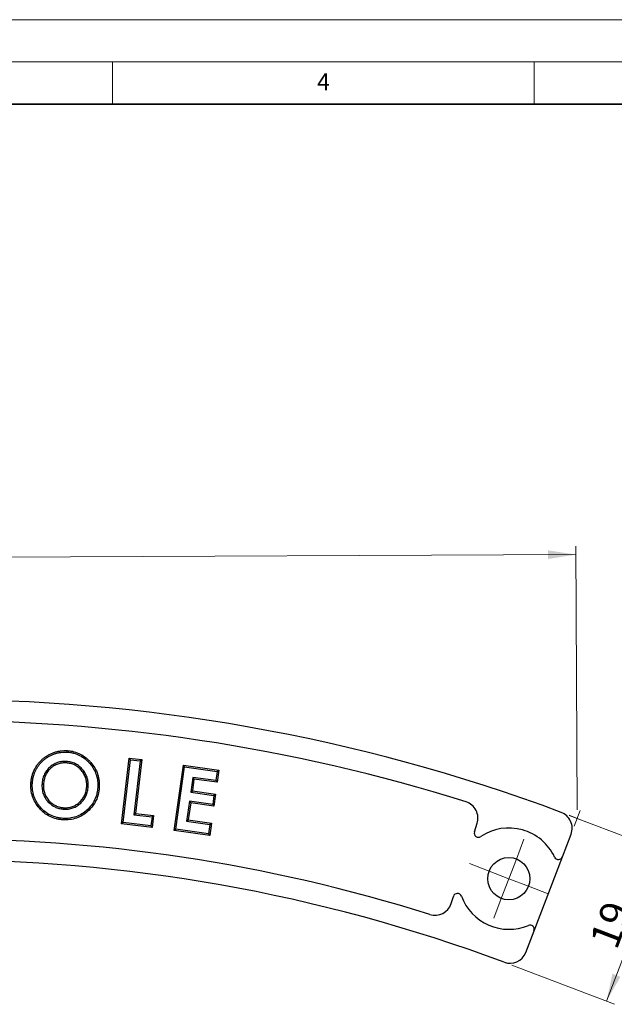
# Model space of a CAD drawing. Units: millimetres. Extents: x 0 to 420, y 0 to 297.
# Drawn here: x 154 to 225, y 180 to 297 of the extents above; entities that cross this region are included whole.
import ezdxf

# ---------------------------------------------------------------- set-up
doc = ezdxf.new("R2010")
doc.units = ezdxf.units.MM
doc.styles.add('SLDTEXTSTYLE0', font='TXT', dxfattribs={"width": 0.605})
doc.styles.add('SLDTEXTSTYLE2', font='TXT', dxfattribs={"width": 0.75})
doc.dimstyles.new('SLDDIMSTYLE0', dxfattribs={"dimtxt": 3.5, "dimasz": 3.302, "dimexe": 0, "dimexo": 0.0625, "dimgap": 0.875, "dimtad": 1, "dimdec": 0, "dimrnd": 1e-09, "dimzin": 12, "dimdsep": 46, "dimtxsty": 'SLDTEXTSTYLE2', "dimsah": 1, "dimcen": 0.09, "dimadec": 0, "dimazin": 3, "dimtfac": 1, "dimtdec": 0, "dimtofl": 0, "dimtmove": 0, "dimatfit": 3, "dimfxl": 0, "dimfrac": 2, "dimtolj": 1, "dimtzin": 12, "dimarcsym": 0})
doc.dimstyles.new('SLDDIMSTYLE1', dxfattribs={"dimtxt": 3.5, "dimasz": 3.302, "dimexe": 0, "dimexo": 0.0625, "dimgap": 0.875, "dimtad": 1, "dimrnd": 1e-09, "dimzin": 12, "dimdsep": 46, "dimtxsty": 'SLDTEXTSTYLE2', "dimsah": 1, "dimcen": 0.09, "dimadec": 0, "dimazin": 3, "dimtfac": 1, "dimtofl": 0, "dimtmove": 0, "dimatfit": 3, "dimfxl": 0, "dimfrac": 2, "dimtolj": 1, "dimtzin": 12, "dimarcsym": 0})

# ---------------------------------------------------------------- blocks, each defined once
blk = doc.blocks.new('_D')
at = {"color": 7, "linetype": 'Continuous', "lineweight": 0}
for p, q in [((220.1, 203.38), (219.97, 234.63)), ((66.45, 202.71), (66.31, 233.96)), ((66.32, 232.96), (219.97, 233.63))]:
    blk.add_line(p, q, dxfattribs=at)
at = {"color": 7, "linetype": 'Continuous', "lineweight": 18}
for points in [[(66.32, 232.96), (69.62, 232.47), (69.62, 233.48)], [(219.97, 233.63), (216.67, 234.13), (216.67, 233.11)]]:
    blk.add_solid(points, dxfattribs=at)
at = {"color": 7, "linetype": 'Continuous', "lineweight": 18, "insert": (143.04, 237.81), "char_height": 3.5, "attachment_point": 1, "rotation": 0.25, "style": 'SLDTEXTSTYLE2'}
blk.add_mtext('154', dxfattribs=at)
blk = doc.blocks.new('_D_1')
at = {"color": 7, "linetype": 'Continuous', "lineweight": 0}
for p, q in [((219.15, 202.74), (231.3, 198.11)), ((223.59, 180.71), (230.37, 198.46)), ((212.38, 184.99), (224.53, 180.35))]:
    blk.add_line(p, q, dxfattribs=at)
at = {"color": 7, "linetype": 'Continuous', "lineweight": 18}
for points in [[(230.37, 198.46), (228.72, 195.56), (229.66, 195.2)], [(223.59, 180.71), (225.25, 183.61), (224.3, 183.98)]]:
    blk.add_solid(points, dxfattribs=at)
at = {"color": 7, "linetype": 'Continuous', "lineweight": 18, "insert": (221.52, 187.93), "char_height": 3.5, "attachment_point": 1, "rotation": 69.1199, "style": 'SLDTEXTSTYLE2'}
blk.add_mtext('19', dxfattribs=at)
blk = doc.blocks.new('SW_CENTERMARKSYMBOL_1')
at = {"color": 0, "linetype": 'Continuous', "lineweight": 18}
for p, q in [((0.9, 2.33), (1.79, 4.67)), ((0, 0), (0.9, 2.33)), ((-2.33, 0.9), (-4.67, 1.79)), ((0, 0), (-2.33, 0.9)), ((0, 0), (-0.9, -2.33)), ((0, 0), (2.33, -0.9)), ((2.33, -0.9), (4.67, -1.79)), ((-0.9, -2.33), (-1.79, -4.67))]:
    blk.add_line(p, q, dxfattribs=at)

msp = doc.modelspace()

# ---------------------------------------------------------------- linework, layer by layer
at = {"color": 7, "linetype": 'Continuous', "lineweight": 18}
for p, q in [((0, 297), (420, 297)), ((15, 292), (415, 292)), ((165, 292), (165, 287)), ((215, 292), (215, 287)), ((219.746, 201.438), (220.466, 203.314)), ((219.155, 202.742), (221.043, 202.027))]:
    msp.add_line(p, q, dxfattribs=at)
at = {"color": 7, "linetype": 'Continuous', "lineweight": 35}
msp.add_line((410, 287), (20, 287), dxfattribs=at)
at = {"color": 7, "linetype": 'Continuous', "lineweight": 25}
for p, q in [((159.563, 209.124), (159.552, 208.95)), ((166.085, 201.732), (167.012, 209.517)), ((166.279, 201.885), (167.165, 209.323)), ((167.165, 209.323), (167.012, 209.517)), ((167.012, 209.517), (168.494, 209.341)), ((167.165, 209.323), (168.3, 209.188)), ((168.3, 209.188), (167.541, 202.816)), ((168.494, 209.341), (167.735, 202.969)), ((168.3, 209.188), (168.494, 209.341)), ((172.347, 200.946), (173.42, 208.675)), ((172.544, 201.096), (173.569, 208.478)), ((173.569, 208.478), (173.42, 208.675)), ((173.42, 208.675), (177.637, 208.09)), ((173.569, 208.478), (177.44, 207.941)), ((177.44, 207.941), (177.288, 206.848)), ((177.637, 208.09), (177.437, 206.651)), ((177.44, 207.941), (177.637, 208.09)), ((174.531, 207.23), (174.288, 205.486)), ((174.68, 207.033), (174.486, 205.635)), ((177.288, 206.848), (174.531, 207.23)), ((174.531, 207.23), (174.68, 207.033)), ((177.437, 206.651), (174.68, 207.033)), ((177.288, 206.848), (177.437, 206.651)), ((156.658, 206.449), (156.833, 206.438)), ((162.131, 206.123), (161.956, 206.134)), ((174.288, 205.486), (174.486, 205.635)), ((174.288, 205.486), (177.046, 205.104)), ((174.486, 205.635), (177.243, 205.253)), ((157.516, 204.204), (157.635, 204.332)), ((174.141, 204.418), (173.81, 202.038)), ((174.29, 204.221), (174.007, 202.188)), ((176.898, 204.036), (174.141, 204.418)), ((174.141, 204.418), (174.29, 204.221)), ((177.048, 203.839), (174.29, 204.221)), ((177.046, 205.104), (176.898, 204.036)), ((177.046, 205.104), (177.243, 205.253)), ((177.243, 205.253), (177.048, 203.839)), ((159.245, 203.469), (159.254, 203.643)), ((167.541, 202.816), (167.735, 202.969)), ((167.735, 202.969), (169.895, 202.712)), ((176.898, 204.036), (177.048, 203.839)), ((166.279, 201.885), (166.085, 201.732)), ((169.573, 201.493), (166.279, 201.885)), ((167.541, 202.816), (169.7, 202.559)), ((169.7, 202.559), (169.573, 201.493)), ((169.7, 202.559), (169.895, 202.712)), ((169.895, 202.712), (169.727, 201.299)), ((173.81, 202.038), (174.007, 202.188)), ((173.81, 202.038), (176.567, 201.656)), ((174.007, 202.188), (176.765, 201.806)), ((176.765, 201.806), (176.565, 200.361)), ((176.567, 201.656), (176.765, 201.806)), ((169.727, 201.299), (166.085, 201.732)), ((169.573, 201.493), (169.727, 201.299)), ((172.544, 201.096), (172.347, 200.946)), ((176.565, 200.361), (172.347, 200.946)), ((176.415, 200.559), (172.544, 201.096)), ((176.567, 201.656), (176.415, 200.559)), ((207.928, 200.799), (208.252, 201.797)), ((176.415, 200.559), (176.565, 200.361)), ((218.359, 197.824), (219.388, 200.505)), ((214.997, 189.066), (218.359, 197.824)), ((205.162, 192.286), (205.438, 193.136)), ((214.012, 186.5), (214.997, 189.066))]:
    msp.add_line(p, q, dxfattribs=at)
at = {"color": 7, "linetype": 'Continuous', "lineweight": 25, "flags": 128}
for points in [[(159.645, 210.228), (159.648, 210.28), (159.652, 210.332), (159.656, 210.402)], [(155.512, 206.545), (155.46, 206.548), (155.408, 206.551), (155.338, 206.555)], [(163.266, 206.044), (163.318, 206.041), (163.37, 206.038), (163.44, 206.034)], [(159.177, 202.381), (159.174, 202.329), (159.171, 202.276), (159.167, 202.206)]]:
    msp.add_lwpolyline(points, dxfattribs=at)
at = {"color": 7, "linetype": 'Continuous', "lineweight": 25}
msp.add_circle((212.01, 195.237), 2.5, dxfattribs=at)
for centre, radius, start, end in [((144.144, 4.458), 212, 69.5485, 110.9515), ((144.134, 4.462), 209.5, 72.55226, 107.94774), ((206.35, 202.415), 2, 342, 72.55226), ((217.521, 201.221), 2, 339, 69.5485), ((208.403, 200.644), 0.5, 162, 303.70099), ((212.01, 195.237), 6, 25.18694, 123.70099), ((144.134, 4.462), 195.5, 72.58022, 107.91978), ((144.144, 4.458), 193, 69.59069, 110.90931), ((217.892, 198.003), 0.5, 205.18694, 339), ((205.914, 192.982), 0.5, 20.29901, 162), ((212.01, 195.237), 6, 200.29901, 292.81306), ((203.26, 192.904), 2, 252.58022, 342), ((214.53, 189.245), 0.5, 339, 112.81306), ((212.145, 187.217), 2, 249.59069, 339)]:
    msp.add_arc(centre, radius, start, end, dxfattribs=at)
for points, knots in [([(155.338, 206.555), (155.348, 206.689), (155.359, 206.822), (155.401, 207.087), (155.428, 207.219), (155.493, 207.478), (155.532, 207.607), (155.623, 207.859), (155.675, 207.982), (155.792, 208.224), (155.856, 208.342), (155.996, 208.57), (156.071, 208.681), (156.232, 208.896), (156.317, 208.999), (156.498, 209.197), (156.594, 209.291), (156.794, 209.469), (156.9, 209.552), (157.117, 209.709), (157.23, 209.781), (157.462, 209.916), (157.58, 209.978), (157.823, 210.092), (157.947, 210.142), (158.2, 210.23), (158.329, 210.269), (158.589, 210.332), (158.721, 210.356), (158.987, 210.391), (159.121, 210.402), (159.388, 210.413), (159.522, 210.408), (159.656, 210.402)], [0, 0, 0, 0, 0.0625, 0.0625, 0.125, 0.125, 0.1875, 0.1875, 0.25, 0.25, 0.3125, 0.3125, 0.375, 0.375, 0.4375, 0.4375, 0.5, 0.5, 0.5625, 0.5625, 0.625, 0.625, 0.6875, 0.6875, 0.75, 0.75, 0.8125, 0.8125, 0.875, 0.875, 0.9375, 0.9375, 1, 1, 1, 1]), ([(155.512, 206.545), (155.523, 206.679), (155.533, 206.803), (155.573, 207.054), (155.599, 207.181), (155.662, 207.43), (155.699, 207.553), (155.786, 207.794), (155.835, 207.911), (155.947, 208.143), (156.008, 208.255), (156.142, 208.473), (156.215, 208.581), (156.369, 208.786), (156.45, 208.885), (156.624, 209.074), (156.715, 209.165), (156.905, 209.333), (157.007, 209.414), (157.215, 209.564), (157.321, 209.632), (157.545, 209.762), (157.66, 209.822), (157.892, 209.931), (158.01, 209.978), (158.254, 210.063), (158.376, 210.101), (158.624, 210.161), (158.749, 210.184), (159.004, 210.217), (159.134, 210.228), (159.388, 210.238), (159.511, 210.234), (159.645, 210.228)], [0.00056864, 0.00056864, 0.00056864, 0.00056864, 0.0625, 0.0625, 0.125, 0.125, 0.1875, 0.1875, 0.25, 0.25, 0.3125, 0.3125, 0.375, 0.375, 0.4375, 0.4375, 0.5, 0.5, 0.5625, 0.5625, 0.625, 0.625, 0.6875, 0.6875, 0.75, 0.75, 0.8125, 0.8125, 0.875, 0.875, 0.9375, 0.9375, 0.99942261, 0.99942261, 0.99942261, 0.99942261]), ([(159.645, 210.228), (159.777, 210.216), (159.906, 210.204), (160.156, 210.167), (160.281, 210.141), (160.654, 210.044), (160.894, 209.956), (161.349, 209.726), (161.566, 209.586), (161.865, 209.346), (161.961, 209.26), (162.146, 209.08), (162.234, 208.986), (162.486, 208.694), (162.639, 208.484), (162.896, 208.042), (163.002, 207.808), (163.122, 207.443), (163.156, 207.32), (163.211, 207.07), (163.231, 206.943), (163.262, 206.687), (163.271, 206.56), (163.275, 206.306), (163.271, 206.177), (163.266, 206.044)], [0.00058492, 0.00058492, 0.00058492, 0.00058492, 0.0625, 0.0625, 0.125, 0.125, 0.25, 0.25, 0.375, 0.375, 0.4375, 0.4375, 0.5, 0.5, 0.625, 0.625, 0.75, 0.75, 0.8125, 0.8125, 0.875, 0.875, 0.9375, 0.9375, 0.99934072, 0.99934072, 0.99934072, 0.99934072]), ([(159.656, 210.402), (159.79, 210.39), (159.923, 210.379), (160.188, 210.339), (160.319, 210.312), (160.709, 210.211), (160.961, 210.118), (161.44, 209.876), (161.666, 209.73), (161.979, 209.478), (162.079, 209.389), (162.271, 209.202), (162.363, 209.105), (162.626, 208.801), (162.784, 208.583), (163.054, 208.12), (163.164, 207.874), (163.29, 207.492), (163.326, 207.363), (163.383, 207.101), (163.404, 206.969), (163.436, 206.703), (163.446, 206.569), (163.451, 206.301), (163.445, 206.168), (163.44, 206.034)], [0, 0, 0, 0, 0.0625, 0.0625, 0.125, 0.125, 0.25, 0.25, 0.375, 0.375, 0.4375, 0.4375, 0.5, 0.5, 0.625, 0.625, 0.75, 0.75, 0.8125, 0.8125, 0.875, 0.875, 0.9375, 0.9375, 1, 1, 1, 1]), ([(159.563, 209.124), (159.561, 209.124), (159.56, 209.124), (159.558, 209.124), (159.472, 209.127), (159.383, 209.13), (159.198, 209.127), (159.106, 209.12), (158.831, 209.086), (158.65, 209.044), (158.388, 208.952), (158.302, 208.917), (158.134, 208.836), (158.053, 208.791), (157.897, 208.694), (157.821, 208.641), (157.675, 208.529), (157.606, 208.47), (157.472, 208.345), (157.407, 208.279), (157.284, 208.14), (157.227, 208.068), (157.068, 207.843), (156.975, 207.682), (156.827, 207.343), (156.773, 207.166), (156.713, 206.899), (156.697, 206.809), (156.673, 206.628), (156.666, 206.539), (156.658, 206.453), (156.658, 206.452), (156.658, 206.45), (156.658, 206.449)], [-0.0011099, -0.0011099, -0.0011099, -0.0011099, 0, 0, 0, 0.0625, 0.0625, 0.125, 0.125, 0.25, 0.25, 0.3125, 0.3125, 0.375, 0.375, 0.4375, 0.4375, 0.5, 0.5, 0.5625, 0.5625, 0.625, 0.625, 0.75, 0.75, 0.875, 0.875, 0.9375, 0.9375, 1, 1, 1, 1.0010682, 1.0010682, 1.0010682, 1.0010682]), ([(159.552, 208.95), (159.466, 208.952), (159.38, 208.955), (159.208, 208.952), (159.121, 208.945), (158.865, 208.913), (158.696, 208.874), (158.451, 208.789), (158.372, 208.756), (158.216, 208.681), (158.141, 208.639), (157.994, 208.548), (157.923, 208.499), (157.787, 208.394), (157.721, 208.338), (157.594, 208.221), (157.534, 208.159), (157.42, 208.03), (157.367, 207.962), (157.217, 207.751), (157.131, 207.6), (156.993, 207.284), (156.941, 207.119), (156.885, 206.866), (156.87, 206.781), (156.848, 206.61), (156.84, 206.524), (156.833, 206.438)], [0, 0, 0, 0, 0.0625, 0.0625, 0.125, 0.125, 0.25, 0.25, 0.3125, 0.3125, 0.375, 0.375, 0.4375, 0.4375, 0.5, 0.5, 0.5625, 0.5625, 0.625, 0.625, 0.75, 0.75, 0.875, 0.875, 0.9375, 0.9375, 1, 1, 1, 1]), ([(161.956, 206.134), (161.96, 206.22), (161.964, 206.306), (161.961, 206.478), (161.954, 206.564), (161.935, 206.735), (161.923, 206.82), (161.888, 206.988), (161.865, 207.071), (161.786, 207.316), (161.719, 207.475), (161.592, 207.7), (161.546, 207.772), (161.447, 207.913), (161.395, 207.981), (161.229, 208.179), (161.107, 208.3), (160.841, 208.518), (160.696, 208.612), (160.466, 208.728), (160.387, 208.763), (160.226, 208.823), (160.144, 208.849), (159.978, 208.892), (159.893, 208.91), (159.724, 208.935), (159.638, 208.942), (159.552, 208.95)], [0, 0, 0, 0, 0.0625, 0.0625, 0.125, 0.125, 0.1875, 0.1875, 0.25, 0.25, 0.375, 0.375, 0.4375, 0.4375, 0.5, 0.5, 0.625, 0.625, 0.75, 0.75, 0.8125, 0.8125, 0.875, 0.875, 0.9375, 0.9375, 1, 1, 1, 1]), ([(162.131, 206.123), (162.131, 206.124), (162.131, 206.126), (162.131, 206.127), (162.135, 206.213), (162.139, 206.302), (162.136, 206.487), (162.129, 206.579), (162.108, 206.758), (162.095, 206.848), (162.058, 207.03), (162.034, 207.119), (161.95, 207.38), (161.877, 207.55), (161.741, 207.791), (161.692, 207.869), (161.588, 208.017), (161.533, 208.09), (161.356, 208.299), (161.227, 208.428), (160.942, 208.661), (160.785, 208.763), (160.539, 208.887), (160.455, 208.925), (160.281, 208.99), (160.193, 209.017), (160.017, 209.063), (159.926, 209.082), (159.742, 209.109), (159.653, 209.116), (159.567, 209.124), (159.566, 209.124), (159.564, 209.124), (159.563, 209.124)], [-0.0009935, -0.0009935, -0.0009935, -0.0009935, 0, 0, 0, 0.0625, 0.0625, 0.125, 0.125, 0.1875, 0.1875, 0.25, 0.25, 0.375, 0.375, 0.4375, 0.4375, 0.5, 0.5, 0.625, 0.625, 0.75, 0.75, 0.8125, 0.8125, 0.875, 0.875, 0.9375, 0.9375, 1, 1, 1, 1.0011138, 1.0011138, 1.0011138, 1.0011138]), ([(159.167, 202.206), (159.032, 202.218), (158.898, 202.229), (158.632, 202.266), (158.5, 202.292), (158.108, 202.388), (157.853, 202.478), (157.367, 202.709), (157.136, 202.851), (156.712, 203.183), (156.519, 203.371), (156.168, 203.779), (156.011, 203.999), (155.807, 204.347), (155.744, 204.466), (155.631, 204.711), (155.581, 204.836), (155.453, 205.219), (155.394, 205.482), (155.344, 205.883), (155.334, 206.017), (155.328, 206.286), (155.333, 206.421), (155.338, 206.555)], [0, 0, 0, 0, 0.0625, 0.0625, 0.125, 0.125, 0.25, 0.25, 0.375, 0.375, 0.5, 0.5, 0.625, 0.625, 0.6875, 0.6875, 0.75, 0.75, 0.875, 0.875, 0.9375, 0.9375, 1, 1, 1, 1]), ([(159.177, 202.381), (159.044, 202.392), (158.915, 202.403), (158.662, 202.438), (158.536, 202.463), (158.161, 202.555), (157.917, 202.641), (157.453, 202.862), (157.234, 202.997), (156.83, 203.313), (156.645, 203.493), (156.307, 203.885), (156.157, 204.097), (155.96, 204.431), (155.9, 204.546), (155.792, 204.778), (155.745, 204.897), (155.623, 205.263), (155.567, 205.515), (155.518, 205.899), (155.509, 206.027), (155.503, 206.282), (155.508, 206.412), (155.512, 206.545)], [0.00065257, 0.00065257, 0.00065257, 0.00065257, 0.0625, 0.0625, 0.125, 0.125, 0.25, 0.25, 0.375, 0.375, 0.5, 0.5, 0.625, 0.625, 0.6875, 0.6875, 0.75, 0.75, 0.875, 0.875, 0.9375, 0.9375, 0.99942785, 0.99942785, 0.99942785, 0.99942785]), ([(156.658, 206.449), (156.658, 206.448), (156.658, 206.446), (156.658, 206.445), (156.654, 206.347), (156.651, 206.247), (156.654, 206.04), (156.663, 205.936), (156.702, 205.629), (156.749, 205.425), (156.893, 205.033), (156.991, 204.845), (157.166, 204.587), (157.23, 204.504), (157.37, 204.346), (157.443, 204.275), (157.513, 204.207), (157.514, 204.206), (157.515, 204.205), (157.516, 204.204)], [-0.0018933, -0.0018933, -0.0018933, -0.0018933, 0, 0, 0, 0.125, 0.125, 0.25, 0.25, 0.5, 0.5, 0.75, 0.75, 0.875, 0.875, 1, 1, 1, 1.0017417, 1.0017417, 1.0017417, 1.0017417]), ([(156.833, 206.438), (156.829, 206.341), (156.826, 206.244), (156.829, 206.049), (156.837, 205.952), (156.874, 205.663), (156.918, 205.472), (157.053, 205.107), (157.143, 204.933), (157.307, 204.691), (157.366, 204.614), (157.496, 204.468), (157.565, 204.4), (157.635, 204.332)], [0, 0, 0, 0, 0.125, 0.125, 0.25, 0.25, 0.5, 0.5, 0.75, 0.75, 0.875, 0.875, 1, 1, 1, 1]), ([(163.44, 206.034), (163.429, 205.901), (163.417, 205.768), (163.381, 205.505), (163.356, 205.374), (163.261, 204.985), (163.173, 204.733), (162.945, 204.251), (162.805, 204.023), (162.483, 203.599), (162.301, 203.403), (161.904, 203.048), (161.69, 202.887), (161.234, 202.612), (160.992, 202.497), (160.489, 202.322), (160.228, 202.263), (159.832, 202.213), (159.699, 202.202), (159.433, 202.197), (159.3, 202.202), (159.167, 202.206)], [0, 0, 0, 0, 0.0625, 0.0625, 0.125, 0.125, 0.25, 0.25, 0.375, 0.375, 0.5, 0.5, 0.625, 0.625, 0.75, 0.75, 0.875, 0.875, 0.9375, 0.9375, 1, 1, 1, 1]), ([(163.266, 206.044), (163.254, 205.913), (163.243, 205.785), (163.208, 205.534), (163.184, 205.41), (163.094, 205.038), (163.009, 204.796), (162.793, 204.338), (162.659, 204.12), (162.351, 203.714), (162.177, 203.527), (161.795, 203.184), (161.59, 203.031), (161.153, 202.768), (160.923, 202.658), (160.444, 202.492), (160.195, 202.435), (159.816, 202.387), (159.689, 202.377), (159.437, 202.372), (159.309, 202.376), (159.177, 202.381)], [0.00066337, 0.00066337, 0.00066337, 0.00066337, 0.0625, 0.0625, 0.125, 0.125, 0.25, 0.25, 0.375, 0.375, 0.5, 0.5, 0.625, 0.625, 0.75, 0.75, 0.875, 0.875, 0.9375, 0.9375, 0.99934069, 0.99934069, 0.99934069, 0.99934069]), ([(159.245, 203.469), (159.246, 203.469), (159.247, 203.469), (159.248, 203.469), (159.334, 203.466), (159.422, 203.463), (159.606, 203.467), (159.698, 203.474), (159.969, 203.511), (160.149, 203.554), (160.407, 203.647), (160.492, 203.683), (160.657, 203.765), (160.737, 203.81), (160.89, 203.907), (160.965, 203.959), (161.109, 204.071), (161.178, 204.13), (161.376, 204.316), (161.498, 204.451), (161.713, 204.747), (161.804, 204.906), (161.954, 205.237), (162.014, 205.412), (162.075, 205.678), (162.091, 205.767), (162.115, 205.946), (162.123, 206.034), (162.13, 206.119), (162.131, 206.12), (162.131, 206.122), (162.131, 206.123)], [-0.0009461, -0.0009461, -0.0009461, -0.0009461, 0, 0, 0, 0.0625, 0.0625, 0.125, 0.125, 0.25, 0.25, 0.3125, 0.3125, 0.375, 0.375, 0.4375, 0.4375, 0.5, 0.5, 0.625, 0.625, 0.75, 0.75, 0.875, 0.875, 0.9375, 0.9375, 1, 1, 1, 1.0010008, 1.0010008, 1.0010008, 1.0010008]), ([(159.254, 203.643), (159.34, 203.64), (159.425, 203.638), (159.595, 203.642), (159.681, 203.649), (159.934, 203.682), (160.101, 203.723), (160.342, 203.81), (160.421, 203.843), (160.574, 203.919), (160.648, 203.961), (160.792, 204.052), (160.862, 204.101), (160.997, 204.206), (161.062, 204.262), (161.249, 204.437), (161.364, 204.564), (161.564, 204.84), (161.649, 204.989), (161.791, 205.299), (161.846, 205.462), (161.903, 205.711), (161.918, 205.795), (161.941, 205.965), (161.948, 206.05), (161.956, 206.134)], [0, 0, 0, 0, 0.0625, 0.0625, 0.125, 0.125, 0.25, 0.25, 0.3125, 0.3125, 0.375, 0.375, 0.4375, 0.4375, 0.5, 0.5, 0.625, 0.625, 0.75, 0.75, 0.875, 0.875, 0.9375, 0.9375, 1, 1, 1, 1]), ([(157.516, 204.204), (157.517, 204.203), (157.518, 204.202), (157.519, 204.202), (157.575, 204.152), (157.633, 204.1), (157.759, 203.999), (157.825, 203.952), (158.027, 203.821), (158.168, 203.746), (158.462, 203.621), (158.615, 203.571), (158.848, 203.517), (158.928, 203.502), (159.088, 203.481), (159.166, 203.475), (159.241, 203.469), (159.242, 203.469), (159.243, 203.469), (159.245, 203.469)], [-0.0022646, -0.0022646, -0.0022646, -0.0022646, 0, 0, 0, 0.125, 0.125, 0.25, 0.25, 0.5, 0.5, 0.75, 0.75, 0.875, 0.875, 1, 1, 1, 1.0021568, 1.0021568, 1.0021568, 1.0021568]), ([(157.635, 204.332), (157.691, 204.283), (157.747, 204.233), (157.864, 204.14), (157.925, 204.096), (158.113, 203.973), (158.246, 203.903), (158.521, 203.786), (158.664, 203.739), (158.883, 203.688), (158.957, 203.675), (159.105, 203.655), (159.18, 203.649), (159.254, 203.643)], [0, 0, 0, 0, 0.125, 0.125, 0.25, 0.25, 0.5, 0.5, 0.75, 0.75, 0.875, 0.875, 1, 1, 1, 1])]:
    msp.add_open_spline(points, degree=3, knots=knots, dxfattribs=at)

# ---------------------------------------------------------------- block references
at = {"color": 7, "linetype": 'Continuous', "lineweight": 0}
msp.add_blockref('SW_CENTERMARKSYMBOL_1', (212.01, 195.237), dxfattribs=at)

# ---------------------------------------------------------------- texts
at = {"color": 7, "linetype": 'Continuous', "lineweight": 18, "insert": (190.03, 290.634), "char_height": 2, "attachment_point": 2, "style": 'SLDTEXTSTYLE0'}
msp.add_mtext('4', dxfattribs=at)

# ---------------------------------------------------------------- dimensions: what is measured, and where the dimension line sits
at = {"color": 7, "linetype": 'Continuous', "lineweight": 18}
for base, p1, p2, angle, dimstyle, picture, middle in [((219.972, 233.632), (66.455, 201.71), (220.108, 202.381), 0.25, 'SLDDIMSTYLE0', '_D', (146.934, 233.313)), ((230.367, 198.462), (211.447, 185.343), (218.22, 203.095), 69.11991, 'SLDDIMSTYLE1', '_D_1', (226.659, 188.743))]:
    dim = msp.add_linear_dim(base=base, p1=p1, p2=p2, angle=angle, dimstyle=dimstyle, dxfattribs=at)
    dim.commit()
    dim.dimension.update_dxf_attribs({"geometry": picture, "text_midpoint": middle, "dimtype": 160})

doc.saveas('drawing.dxf')
